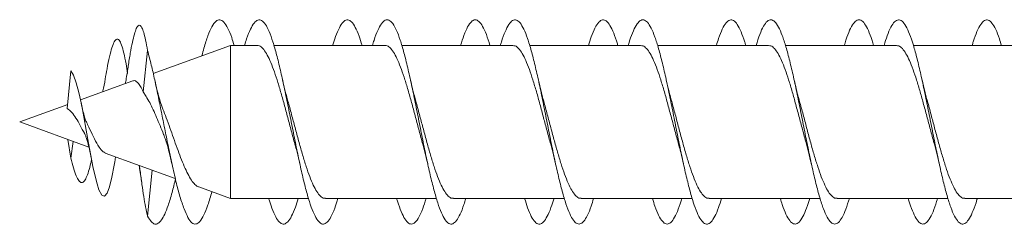
# Model space of a CAD drawing. Units: millimetres. Extents: x -598 to 950, y -275 to 464.
# Drawn here: x -319 to -281, y -259 to -251 of the extents above; entities that cross this region are included whole.
import ezdxf

# ---------------------------------------------------------------- set-up
doc = ezdxf.new("R2010")
doc.units = ezdxf.units.MM

msp = doc.modelspace()

# ---------------------------------------------------------------- linework, layer by layer
at = {"color": 7, "linetype": 'Continuous', "lineweight": 18}
for p, q in [((-311.153, -252.373), (-314.175, -253.472)), ((-310.119, -252.373), (-311.153, -252.373)), ((-311.153, -258.373), (-311.153, -252.373)), ((-305.119, -252.373), (-309.457, -252.373)), ((-300.119, -252.373), (-304.457, -252.373)), ((-295.119, -252.373), (-299.458, -252.373)), ((-290.119, -252.373), (-294.457, -252.373)), ((-285.119, -252.373), (-289.456, -252.373)), ((-280.119, -252.373), (-284.454, -252.373)), ((-314.57, -254.188), (-314.395, -252.575)), ((-317.534, -254.847), (-317.395, -253.374)), ((-314.966, -253.76), (-317.019, -254.508)), ((-314.455, -254.377), (-314.57, -254.188)), ((-317.519, -254.69), (-319.395, -255.373)), ((-319.395, -255.373), (-316.69, -256.357)), ((-317.519, -256.056), (-317.395, -256.788)), ((-317.395, -256.788), (-317.306, -256.133)), ((-316.052, -256.59), (-313.311, -257.587)), ((-315.679, -256.945), (-315.643, -256.738)), ((-314.395, -259.067), (-314.21, -257.26)), ((-312.397, -257.92), (-311.153, -258.373)), ((-311.153, -258.373), (-308.1, -258.373)), ((-307.438, -258.373), (-303.101, -258.373)), ((-302.438, -258.373), (-298.102, -258.373)), ((-297.438, -258.373), (-293.103, -258.373)), ((-292.438, -258.373), (-288.103, -258.373)), ((-287.438, -258.373), (-283.101, -258.373)), ((-282.438, -258.373), (-278.1, -258.373))]:
    msp.add_line(p, q, dxfattribs=at)
at = {"color": 7, "linetype": 'Continuous', "lineweight": 18, "flags": 128}
msp.add_lwpolyline([(-315.679, -256.933), (-315.699, -257.062), (-315.79, -257.532), (-315.883, -257.908), (-315.98, -258.166), (-316.081, -258.284), (-316.186, -258.244), (-316.296, -258.037), (-316.372, -257.803), (-316.45, -257.497), (-316.531, -257.121), (-316.615, -256.689), (-316.702, -256.206), (-316.792, -255.698), (-316.886, -255.177), (-316.982, -254.677), (-317.082, -254.218), (-317.184, -253.835), (-317.29, -253.545), (-317.395, -253.374), (-317.395, -253.374)], dxfattribs=at)
at = {"color": 7, "linetype": 'Continuous', "lineweight": 18}
for points, knots in [([(-311.011, -252.373), (-311.043, -252.266), (-311.124, -251.998), (-311.256, -251.684), (-311.409, -251.441), (-311.566, -251.348), (-311.722, -251.408), (-311.878, -251.62), (-312.034, -251.981), (-312.164, -252.374), (-312.242, -252.678), (-312.268, -252.778)], [0, 0, 0, 0, 0.076379, 0.192791, 0.316894, 0.44142, 0.565759, 0.689714, 0.814172, 0.9387, 1, 1, 1, 1]), ([(-306.957, -258.373), (-306.974, -258.43), (-307.039, -258.658), (-307.153, -258.95), (-307.299, -259.23), (-307.446, -259.373), (-307.592, -259.383), (-307.739, -259.256), (-307.885, -258.998), (-308.032, -258.619), (-308.178, -258.129), (-308.325, -257.547), (-308.471, -256.89), (-308.617, -256.183), (-308.764, -255.449), (-308.91, -254.712), (-309.057, -253.996), (-309.203, -253.328), (-309.35, -252.729), (-309.496, -252.219), (-309.642, -251.815), (-309.789, -251.532), (-309.935, -251.378), (-310.082, -251.359), (-310.228, -251.474), (-310.374, -251.727), (-310.499, -252.029), (-310.574, -252.283), (-310.6, -252.373)], [0, 0, 0, 0, 0.013639, 0.053716, 0.093926, 0.134214, 0.174402, 0.214484, 0.254752, 0.294996, 0.335122, 0.375285, 0.415582, 0.455755, 0.495851, 0.536107, 0.576383, 0.616511, 0.656637, 0.696938, 0.73713, 0.777251, 0.81746, 0.857755, 0.897862, 0.938009, 0.978291, 1, 1, 1, 1]), ([(-306.01, -252.373), (-306.049, -252.245), (-306.137, -251.96), (-306.274, -251.65), (-306.421, -251.432), (-306.567, -251.351), (-306.714, -251.405), (-306.86, -251.591), (-307.007, -251.915), (-307.106, -252.185), (-307.156, -252.367), (-307.157, -252.373)], [0, 0, 0, 0, 0.10297, 0.230603, 0.358514, 0.485988, 0.613408, 0.741237, 0.869015, 0.996258, 1, 1, 1, 1]), ([(-301.958, -258.373), (-301.981, -258.452), (-302.053, -258.7), (-302.174, -258.999), (-302.321, -259.26), (-302.467, -259.383), (-302.614, -259.372), (-302.76, -259.226), (-302.907, -258.951), (-303.053, -258.554), (-303.199, -258.049), (-303.346, -257.455), (-303.492, -256.79), (-303.639, -256.077), (-303.785, -255.341), (-303.932, -254.605), (-304.078, -253.896), (-304.224, -253.236), (-304.371, -252.648), (-304.517, -252.153), (-304.664, -251.766), (-304.81, -251.501), (-304.957, -251.366), (-305.103, -251.368), (-305.25, -251.503), (-305.396, -251.774), (-305.513, -252.07), (-305.581, -252.305), (-305.6, -252.373)], [0, 0, 0, 0, 0.019272, 0.059537, 0.099782, 0.139861, 0.180075, 0.220364, 0.260552, 0.300637, 0.340908, 0.381152, 0.42128, 0.461446, 0.501745, 0.541918, 0.582017, 0.622276, 0.662553, 0.702681, 0.742811, 0.783114, 0.823306, 0.863429, 0.903641, 0.943937, 0.984044, 1, 1, 1, 1]), ([(-301.008, -252.373), (-301.055, -252.224), (-301.151, -251.922), (-301.296, -251.609), (-301.442, -251.412), (-301.589, -251.351), (-301.735, -251.423), (-301.882, -251.632), (-302.022, -251.944), (-302.113, -252.236), (-302.156, -252.373)], [0, 0, 0, 0, 0.123348, 0.251067, 0.378287, 0.505888, 0.633752, 0.761181, 0.888562, 1, 1, 1, 1]), ([(-296.958, -258.373), (-296.988, -258.475), (-297.068, -258.74), (-297.196, -259.045), (-297.342, -259.286), (-297.489, -259.389), (-297.635, -259.36), (-297.781, -259.194), (-297.928, -258.9), (-298.074, -258.486), (-298.221, -257.968), (-298.367, -257.362), (-298.514, -256.689), (-298.66, -255.971), (-298.807, -255.233), (-298.953, -254.5), (-299.099, -253.796), (-299.246, -253.145), (-299.392, -252.57), (-299.539, -252.09), (-299.685, -251.72), (-299.832, -251.473), (-299.978, -251.358), (-300.124, -251.379), (-300.271, -251.533), (-300.417, -251.824), (-300.527, -252.111), (-300.589, -252.328), (-300.601, -252.373)], [0, 0, 0, 0, 0.025265, 0.065405, 0.105533, 0.145791, 0.186024, 0.226095, 0.266301, 0.306581, 0.346758, 0.386835, 0.427099, 0.467332, 0.507451, 0.547608, 0.5879, 0.62806, 0.668152, 0.708403, 0.74867, 0.788787, 0.82891, 0.869205, 0.909386, 0.9495, 0.989705, 1, 1, 1, 1]), ([(-296.009, -252.373), (-296.014, -252.353), (-296.068, -252.159), (-296.171, -251.882), (-296.317, -251.57), (-296.464, -251.395), (-296.61, -251.353), (-296.756, -251.445), (-296.903, -251.675), (-297.036, -251.982), (-297.119, -252.258), (-297.154, -252.373)], [0, 0, 0, 0, 0.013819, 0.14134, 0.269025, 0.397121, 0.525076, 0.652537, 0.780387, 0.90849, 1, 1, 1, 1]), ([(-291.956, -258.373), (-291.995, -258.496), (-292.081, -258.778), (-292.217, -259.088), (-292.364, -259.309), (-292.51, -259.394), (-292.656, -259.344), (-292.803, -259.158), (-292.949, -258.847), (-293.096, -258.417), (-293.242, -257.885), (-293.389, -257.267), (-293.535, -256.586), (-293.681, -255.864), (-293.828, -255.125), (-293.974, -254.394), (-294.121, -253.697), (-294.267, -253.056), (-294.414, -252.494), (-294.56, -252.028), (-294.706, -251.676), (-294.853, -251.448), (-294.999, -251.353), (-295.146, -251.393), (-295.292, -251.567), (-295.439, -251.878), (-295.542, -252.155), (-295.597, -252.352), (-295.603, -252.373)], [0, 0, 0, 0, 0.031288, 0.071463, 0.111712, 0.151825, 0.191927, 0.232159, 0.272364, 0.312407, 0.352589, 0.392842, 0.43299, 0.473041, 0.51328, 0.553485, 0.593576, 0.633709, 0.673974, 0.714105, 0.754172, 0.794397, 0.834636, 0.874725, 0.914824, 0.955092, 0.995245, 1, 1, 1, 1]), ([(-291.01, -252.373), (-291.022, -252.331), (-291.083, -252.116), (-291.192, -251.83), (-291.339, -251.536), (-291.485, -251.38), (-291.631, -251.358), (-291.778, -251.47), (-291.924, -251.719), (-292.05, -252.021), (-292.126, -252.279), (-292.154, -252.373)], [0, 0, 0, 0, 0.0310222, 0.1591221, 0.2874627, 0.415194, 0.543102, 0.6714172, 0.7995848, 0.9272585, 1, 1, 1, 1]), ([(-286.955, -258.373), (-287.001, -258.517), (-287.095, -258.816), (-287.239, -259.129), (-287.385, -259.33), (-287.531, -259.394), (-287.678, -259.325), (-287.824, -259.121), (-287.971, -258.791), (-288.117, -258.345), (-288.264, -257.799), (-288.41, -257.172), (-288.556, -256.483), (-288.703, -255.756), (-288.849, -255.017), (-288.996, -254.29), (-289.142, -253.6), (-289.289, -252.969), (-289.435, -252.419), (-289.581, -251.97), (-289.728, -251.635), (-289.874, -251.425), (-290.021, -251.35), (-290.167, -251.41), (-290.314, -251.606), (-290.459, -251.919), (-290.556, -252.222), (-290.604, -252.373)], [0, 0, 0, 0, 0.037646, 0.077815, 0.117831, 0.157977, 0.198193, 0.238273, 0.278344, 0.318547, 0.358717, 0.398729, 0.438881, 0.479103, 0.519217, 0.559237, 0.599447, 0.639617, 0.679677, 0.719779, 0.760013, 0.80011, 0.840147, 0.880342, 0.920549, 0.960604, 1, 1, 1, 1]), ([(-286.011, -252.373), (-286.03, -252.307), (-286.097, -252.073), (-286.214, -251.779), (-286.36, -251.505), (-286.506, -251.369), (-286.653, -251.366), (-286.799, -251.497), (-286.946, -251.766), (-287.064, -252.062), (-287.133, -252.302), (-287.154, -252.373)], [0, 0, 0, 0, 0.049196, 0.177286, 0.305181, 0.433381, 0.561813, 0.689633, 0.817642, 0.946054, 1, 1, 1, 1]), ([(-281.955, -258.373), (-281.959, -258.387), (-282.012, -258.578), (-282.113, -258.853), (-282.26, -259.169), (-282.406, -259.347), (-282.553, -259.393), (-282.699, -259.304), (-282.846, -259.08), (-282.992, -258.733), (-283.138, -258.272), (-283.285, -257.713), (-283.431, -257.074), (-283.578, -256.379), (-283.724, -255.649), (-283.871, -254.91), (-284.017, -254.187), (-284.164, -253.503), (-284.31, -252.883), (-284.456, -252.348), (-284.603, -251.913), (-284.749, -251.596), (-284.896, -251.406), (-285.042, -251.351), (-285.189, -251.43), (-285.335, -251.646), (-285.473, -251.956), (-285.562, -252.243), (-285.602, -252.373)], [0, 0, 0, 0, 0.003378, 0.043434, 0.083553, 0.123796, 0.163988, 0.204028, 0.2442, 0.28444, 0.324543, 0.364639, 0.404867, 0.44506, 0.485096, 0.525274, 0.56552, 0.605656, 0.645701, 0.685937, 0.72613, 0.766214, 0.806342, 0.846601, 0.886719, 0.926782, 0.967003, 1, 1, 1, 1]), ([(-281.011, -252.373), (-281.037, -252.285), (-281.111, -252.032), (-281.235, -251.731), (-281.381, -251.477), (-281.528, -251.36), (-281.674, -251.377), (-281.821, -251.528), (-281.967, -251.815), (-282.078, -252.104), (-282.141, -252.324), (-282.155, -252.373)], [0, 0, 0, 0, 0.067536, 0.195425, 0.32383, 0.451852, 0.579686, 0.707828, 0.836192, 0.963944, 1, 1, 1, 1]), ([(-314.395, -252.575), (-314.421, -252.432), (-314.471, -252.16), (-314.544, -251.854), (-314.615, -251.675), (-314.687, -251.575), (-314.76, -251.584), (-314.835, -251.699), (-314.912, -251.919), (-314.991, -252.244), (-315.071, -252.673), (-315.13, -253.028), (-315.162, -253.252), (-315.166, -253.283)], [0, 0, 0, 0, 0.1067799, 0.2033463, 0.2969479, 0.3928176, 0.4890875, 0.5862756, 0.6843128, 0.7832788, 0.8832995, 0.984286, 1, 1, 1, 1]), ([(-315.176, -253.471), (-315.197, -253.344), (-315.246, -253.04), (-315.325, -252.659), (-315.414, -252.34), (-315.506, -252.149), (-315.601, -252.104), (-315.696, -252.208), (-315.79, -252.449), (-315.884, -252.807), (-315.971, -253.23), (-316.028, -253.562), (-316.052, -253.702)], [0, 0, 0, 0, 0.075591, 0.180881, 0.287691, 0.395781, 0.505653, 0.617024, 0.717888, 0.820085, 0.924367, 1, 1, 1, 1]), ([(-310.119, -252.383), (-310.088, -252.383), (-310.011, -252.382), (-309.888, -252.486), (-309.749, -252.676), (-309.61, -252.954), (-309.472, -253.302), (-309.332, -253.716), (-309.193, -254.176), (-309.054, -254.677), (-308.916, -255.196), (-308.776, -255.721), (-308.673, -256.11), (-308.615, -256.31), (-308.605, -256.347)], [0, 0, 0, 0, 0.061567, 0.152, 0.245056, 0.33549, 0.428546, 0.518975, 0.612025, 0.702462, 0.795523, 0.885948, 0.978994, 1, 1, 1, 1]), ([(-305.119, -252.383), (-305.088, -252.383), (-305.011, -252.383), (-304.887, -252.487), (-304.749, -252.677), (-304.609, -252.956), (-304.471, -253.303), (-304.331, -253.718), (-304.193, -254.179), (-304.054, -254.68), (-303.915, -255.198), (-303.776, -255.724), (-303.673, -256.111), (-303.616, -256.31), (-303.606, -256.345)], [0, 0, 0, 0, 0.062042, 0.152507, 0.245596, 0.336051, 0.429128, 0.519595, 0.612687, 0.703138, 0.796212, 0.88668, 0.979772, 1, 1, 1, 1]), ([(-300.119, -252.383), (-300.088, -252.383), (-300.011, -252.383), (-299.886, -252.488), (-299.748, -252.679), (-299.608, -252.957), (-299.47, -253.305), (-299.331, -253.72), (-299.192, -254.181), (-299.053, -254.682), (-298.915, -255.201), (-298.775, -255.726), (-298.672, -256.113), (-298.615, -256.311), (-298.605, -256.346)], [0, 0, 0, 0, 0.062493, 0.15293, 0.245989, 0.33644, 0.429515, 0.519948, 0.613004, 0.703454, 0.796528, 0.886965, 0.980023, 1, 1, 1, 1]), ([(-295.119, -252.383), (-295.087, -252.383), (-295.01, -252.383), (-294.886, -252.488), (-294.747, -252.68), (-294.608, -252.959), (-294.469, -253.307), (-294.33, -253.722), (-294.192, -254.183), (-294.052, -254.685), (-293.914, -255.203), (-293.775, -255.729), (-293.672, -256.114), (-293.615, -256.311), (-293.606, -256.345)], [0, 0, 0, 0, 0.062943, 0.15342, 0.246522, 0.336984, 0.430069, 0.520544, 0.613643, 0.704108, 0.797196, 0.887667, 0.980762, 1, 1, 1, 1]), ([(-290.119, -252.383), (-290.087, -252.383), (-290.01, -252.383), (-289.885, -252.489), (-289.747, -252.681), (-289.607, -252.96), (-289.469, -253.309), (-289.329, -253.724), (-289.191, -254.186), (-289.052, -254.687), (-288.913, -255.206), (-288.773, -255.732), (-288.671, -256.116), (-288.615, -256.314), (-288.605, -256.347)], [0, 0, 0, 0, 0.06339, 0.153818, 0.246869, 0.337305, 0.430364, 0.520795, 0.613848, 0.704279, 0.797333, 0.887769, 0.980828, 1, 1, 1, 1]), ([(-285.119, -252.383), (-285.087, -252.383), (-285.009, -252.383), (-284.884, -252.49), (-284.746, -252.682), (-284.606, -252.962), (-284.468, -253.311), (-284.329, -253.727), (-284.19, -254.188), (-284.051, -254.69), (-283.913, -255.209), (-283.773, -255.734), (-283.671, -256.117), (-283.615, -256.312), (-283.606, -256.344)], [0, 0, 0, 0, 0.06386, 0.154339, 0.247442, 0.337923, 0.431027, 0.521502, 0.614599, 0.705083, 0.798192, 0.888663, 0.981757, 1, 1, 1, 1]), ([(-311.878, -258.108), (-311.93, -258.289), (-312.034, -258.65), (-312.19, -259.038), (-312.347, -259.294), (-312.503, -259.395), (-312.659, -259.345), (-312.815, -259.141), (-312.971, -258.792), (-313.128, -258.312), (-313.284, -257.72), (-313.44, -257.036), (-313.587, -256.331), (-313.726, -255.638), (-313.857, -254.982), (-313.986, -254.339), (-314.117, -253.71), (-314.254, -253.119), (-314.347, -252.761), (-314.395, -252.575)], [0, 0, 0, 0, 0.061848, 0.12402, 0.185948, 0.247945, 0.31015, 0.372141, 0.434103, 0.496265, 0.558343, 0.620247, 0.682393, 0.734153, 0.785903, 0.837576, 0.888837, 0.942393, 1, 1, 1, 1]), ([(-315.166, -253.275), (-315.187, -253.415), (-315.218, -253.625), (-315.252, -253.807), (-315.263, -253.868)], [0, 0, 0, 0, 0.66583, 1, 1, 1, 1]), ([(-316.051, -253.689), (-316.079, -253.855), (-316.11, -254.036), (-316.144, -254.178), (-316.146, -254.19)], [0, 0, 0, 0, 0.915524, 1, 1, 1, 1]), ([(-314.965, -253.764), (-314.96, -253.761), (-314.929, -253.743), (-314.864, -253.754), (-314.808, -253.809), (-314.776, -253.84)], [0, 0, 0, 0, 0.0827, 0.480718, 1, 1, 1, 1]), ([(-314.57, -254.188), (-314.604, -254.114), (-314.676, -253.961), (-314.742, -253.881), (-314.776, -253.84)], [0, 0, 0, 0, 0.485499, 1, 1, 1, 1]), ([(-313.795, -254.868), (-313.815, -254.817), (-313.865, -254.692), (-313.943, -254.435), (-314.029, -254.114), (-314.085, -253.863), (-314.113, -253.737)], [0, 0, 0, 0, 0.1822103, 0.4489406, 0.7215759, 1, 1, 1, 1]), ([(-308.951, -254.395), (-308.971, -254.321), (-309.027, -254.124), (-309.082, -253.882), (-309.116, -253.729)], [0, 0, 0, 0, 0.372394, 1, 1, 1, 1]), ([(-303.95, -254.399), (-303.971, -254.326), (-304.026, -254.13), (-304.08, -253.887), (-304.114, -253.735)], [0, 0, 0, 0, 0.372469, 1, 1, 1, 1]), ([(-298.951, -254.396), (-298.971, -254.322), (-299.027, -254.126), (-299.081, -253.883), (-299.116, -253.73)], [0, 0, 0, 0, 0.372284, 1, 1, 1, 1]), ([(-293.951, -254.396), (-293.974, -254.314), (-294.03, -254.114), (-294.084, -253.873), (-294.115, -253.733)], [0, 0, 0, 0, 0.416592, 1, 1, 1, 1]), ([(-288.951, -254.4), (-288.952, -254.399), (-288.98, -254.305), (-289.035, -254.084), (-289.089, -253.848), (-289.115, -253.733)], [0, 0, 0, 0, 0.007878, 0.515155, 1, 1, 1, 1]), ([(-283.951, -254.395), (-283.971, -254.322), (-284.027, -254.124), (-284.082, -253.882), (-284.116, -253.729)], [0, 0, 0, 0, 0.372434, 1, 1, 1, 1]), ([(-314.455, -254.377), (-314.407, -254.453), (-314.309, -254.61), (-314.178, -254.891), (-314.041, -255.193), (-313.904, -255.518), (-313.81, -255.753), (-313.762, -255.874), (-313.759, -255.881)], [0, 0, 0, 0, 0.1897, 0.384946, 0.577864, 0.775322, 0.988187, 1, 1, 1, 1]), ([(-307.438, -258.361), (-307.459, -258.364), (-307.526, -258.372), (-307.64, -258.288), (-307.778, -258.118), (-307.918, -257.857), (-308.056, -257.524), (-308.196, -257.123), (-308.334, -256.672), (-308.473, -256.177), (-308.612, -255.663), (-308.751, -255.136), (-308.865, -254.708), (-308.932, -254.469), (-308.953, -254.396)], [0, 0, 0, 0, 0.041808, 0.132182, 0.225176, 0.31556, 0.408566, 0.498942, 0.591939, 0.682319, 0.775319, 0.8657, 0.958703, 1, 1, 1, 1]), ([(-302.438, -258.361), (-302.459, -258.364), (-302.526, -258.372), (-302.639, -258.289), (-302.777, -258.119), (-302.917, -257.858), (-303.055, -257.526), (-303.195, -257.125), (-303.333, -256.674), (-303.473, -256.18), (-303.611, -255.665), (-303.75, -255.138), (-303.864, -254.711), (-303.932, -254.472), (-303.952, -254.399)], [0, 0, 0, 0, 0.041364, 0.131816, 0.224892, 0.315328, 0.408385, 0.498836, 0.59191, 0.682349, 0.77541, 0.865856, 0.958927, 1, 1, 1, 1]), ([(-297.438, -258.361), (-297.459, -258.364), (-297.525, -258.372), (-297.639, -258.289), (-297.777, -258.12), (-297.916, -257.86), (-298.054, -257.528), (-298.194, -257.127), (-298.333, -256.677), (-298.472, -256.182), (-298.61, -255.668), (-298.75, -255.141), (-298.864, -254.712), (-298.932, -254.471), (-298.953, -254.396)], [0, 0, 0, 0, 0.04091, 0.1312972, 0.2243041, 0.3147047, 0.4077279, 0.4981113, 0.5911148, 0.6815154, 0.7745381, 0.8649249, 0.957932, 1, 1, 1, 1]), ([(-292.438, -258.361), (-292.459, -258.364), (-292.525, -258.372), (-292.638, -258.29), (-292.776, -258.121), (-292.916, -257.861), (-293.054, -257.53), (-293.194, -257.129), (-293.332, -256.679), (-293.471, -256.185), (-293.61, -255.67), (-293.749, -255.144), (-293.863, -254.714), (-293.931, -254.473), (-293.953, -254.397)], [0, 0, 0, 0, 0.040451, 0.13086, 0.22389, 0.31429, 0.407311, 0.497722, 0.590756, 0.681153, 0.774169, 0.864582, 0.957617, 1, 1, 1, 1]), ([(-287.438, -258.361), (-287.459, -258.364), (-287.524, -258.373), (-287.637, -258.291), (-287.775, -258.122), (-287.915, -257.863), (-288.053, -257.532), (-288.193, -257.131), (-288.331, -256.681), (-288.471, -256.187), (-288.609, -255.673), (-288.748, -255.146), (-288.863, -254.717), (-288.931, -254.476), (-288.952, -254.4)], [0, 0, 0, 0, 0.04002, 0.130483, 0.223569, 0.31403, 0.407114, 0.497571, 0.590652, 0.681117, 0.774206, 0.864661, 0.957737, 1, 1, 1, 1]), ([(-282.438, -258.361), (-282.458, -258.364), (-282.524, -258.373), (-282.637, -258.291), (-282.775, -258.123), (-282.914, -257.864), (-283.053, -257.533), (-283.192, -257.133), (-283.33, -256.684), (-283.47, -256.19), (-283.608, -255.675), (-283.748, -255.149), (-283.862, -254.717), (-283.931, -254.473), (-283.953, -254.396)], [0, 0, 0, 0, 0.03955, 0.129926, 0.222921, 0.313306, 0.406314, 0.496691, 0.589689, 0.68007, 0.773072, 0.863455, 0.956459, 1, 1, 1, 1]), ([(-316.745, -255.464), (-316.765, -255.425), (-316.802, -255.349), (-316.862, -255.166), (-316.925, -254.94), (-316.968, -254.739), (-316.991, -254.631)], [0, 0, 0, 0, 0.227503, 0.440463, 0.697264, 1, 1, 1, 1]), ([(-317.534, -254.847), (-317.475, -254.892), (-317.357, -254.982), (-317.19, -255.222), (-317.026, -255.507), (-316.917, -255.727), (-316.864, -255.822), (-316.862, -255.825)], [0, 0, 0, 0, 0.234731, 0.474567, 0.725539, 0.990863, 1, 1, 1, 1]), ([(-312.396, -257.918), (-312.399, -257.918), (-312.447, -257.914), (-312.541, -257.83), (-312.681, -257.663), (-312.82, -257.422), (-312.96, -257.121), (-313.098, -256.778), (-313.24, -256.399), (-313.379, -256.006), (-313.52, -255.603), (-313.658, -255.219), (-313.752, -254.981), (-313.797, -254.868)], [0, 0, 0, 0, 0.005258, 0.115367, 0.218879, 0.325605, 0.425579, 0.528659, 0.62507, 0.724461, 0.817753, 0.913996, 1, 1, 1, 1]), ([(-316.049, -256.583), (-316.101, -256.555), (-316.208, -256.496), (-316.378, -256.225), (-316.557, -255.872), (-316.679, -255.595), (-316.745, -255.47), (-316.748, -255.465)], [0, 0, 0, 0, 0.2418293, 0.5030077, 0.7527655, 0.9911891, 1, 1, 1, 1]), ([(-316.863, -255.826), (-316.86, -255.831), (-316.847, -255.855), (-316.821, -255.914), (-316.781, -256.024), (-316.728, -256.199), (-316.662, -256.459), (-316.616, -256.69), (-316.591, -256.817)], [0, 0, 0, 0, 0.0318232, 0.1311787, 0.2757252, 0.4670258, 0.7073701, 1, 1, 1, 1]), ([(-313.761, -255.881), (-313.75, -255.908), (-313.71, -256.004), (-313.639, -256.226), (-313.544, -256.566), (-313.478, -256.856), (-313.443, -257.009)], [0, 0, 0, 0, 0.103038, 0.365628, 0.663877, 1, 1, 1, 1]), ([(-308.607, -256.348), (-308.588, -256.415), (-308.533, -256.608), (-308.48, -256.848), (-308.445, -257.004)], [0, 0, 0, 0, 0.34742, 1, 1, 1, 1]), ([(-303.608, -256.346), (-303.589, -256.413), (-303.533, -256.607), (-303.48, -256.848), (-303.444, -257.005)], [0, 0, 0, 0, 0.347206, 1, 1, 1, 1]), ([(-298.608, -256.347), (-298.588, -256.414), (-298.533, -256.608), (-298.479, -256.85), (-298.444, -257.008)], [0, 0, 0, 0, 0.346871, 1, 1, 1, 1]), ([(-293.608, -256.346), (-293.585, -256.427), (-293.53, -256.624), (-293.476, -256.862), (-293.445, -257.003)], [0, 0, 0, 0, 0.413221, 1, 1, 1, 1]), ([(-288.608, -256.348), (-288.588, -256.415), (-288.533, -256.609), (-288.479, -256.85), (-288.444, -257.008)], [0, 0, 0, 0, 0.346851, 1, 1, 1, 1]), ([(-283.608, -256.345), (-283.589, -256.412), (-283.534, -256.605), (-283.48, -256.846), (-283.445, -257.004)], [0, 0, 0, 0, 0.346653, 1, 1, 1, 1]), ([(-316.585, -256.841), (-316.595, -256.887), (-316.633, -257.069), (-316.702, -257.318), (-316.792, -257.574), (-316.886, -257.723), (-316.982, -257.769), (-317.081, -257.69), (-317.184, -257.496), (-317.288, -257.198), (-317.36, -256.923), (-317.395, -256.788)], [0, 0, 0, 0, 0.040162, 0.156945, 0.2747, 0.394753, 0.515326, 0.637734, 0.758777, 0.881033, 1, 1, 1, 1]), ([(-314.726, -257.072), (-314.723, -257.091), (-314.688, -257.29), (-314.655, -257.529), (-314.625, -257.745)], [0, 0, 0, 0, 0.094817, 1, 1, 1, 1]), ([(-314.395, -259.067), (-314.421, -258.951), (-314.471, -258.729), (-314.544, -258.311), (-314.615, -257.821), (-314.671, -257.411), (-314.704, -257.146), (-314.712, -257.077)], [0, 0, 0, 0, 0.250284, 0.476628, 0.696021, 0.920733, 1, 1, 1, 1]), ([(-313.301, -257.591), (-313.347, -257.779), (-313.446, -258.179), (-313.587, -258.639), (-313.726, -258.996), (-313.857, -259.229), (-313.986, -259.357), (-314.117, -259.398), (-314.254, -259.29), (-314.347, -259.143), (-314.395, -259.067)], [0, 0, 0, 0, 0.126437, 0.269395, 0.388462, 0.507503, 0.62637, 0.744287, 0.867485, 1, 1, 1, 1]), ([(-308.51, -258.373), (-308.546, -258.49), (-308.631, -258.766), (-308.764, -259.074), (-308.91, -259.302), (-309.057, -259.393), (-309.203, -259.349), (-309.35, -259.172), (-309.496, -258.858), (-309.598, -258.582), (-309.652, -258.389), (-309.656, -258.373)], [0, 0, 0, 0, 0.093405, 0.220879, 0.348862, 0.476906, 0.604481, 0.73205, 0.860175, 0.987953, 1, 1, 1, 1]), ([(-303.509, -258.373), (-303.552, -258.51), (-303.644, -258.804), (-303.785, -259.116), (-303.932, -259.324), (-304.078, -259.395), (-304.224, -259.332), (-304.371, -259.132), (-304.515, -258.819), (-304.61, -258.519), (-304.657, -258.373)], [0, 0, 0, 0, 0.112924, 0.240813, 0.368296, 0.49555, 0.623311, 0.751125, 0.878471, 1, 1, 1, 1]), ([(-298.508, -258.373), (-298.51, -258.379), (-298.561, -258.564), (-298.66, -258.835), (-298.807, -259.158), (-298.953, -259.341), (-299.099, -259.394), (-299.246, -259.311), (-299.392, -259.092), (-299.529, -258.782), (-299.616, -258.498), (-299.655, -258.373)], [0, 0, 0, 0, 0.004998, 0.132807, 0.260254, 0.387825, 0.51582, 0.643399, 0.770761, 0.898629, 1, 1, 1, 1]), ([(-293.509, -258.373), (-293.518, -258.403), (-293.575, -258.608), (-293.681, -258.889), (-293.828, -259.192), (-293.974, -259.358), (-294.121, -259.39), (-294.267, -259.288), (-294.414, -259.049), (-294.543, -258.743), (-294.623, -258.477), (-294.654, -258.373)], [0, 0, 0, 0, 0.0224624, 0.1500468, 0.2782322, 0.4063057, 0.5340197, 0.6618644, 0.790131, 0.917971, 1, 1, 1, 1]), ([(-288.511, -258.373), (-288.526, -258.426), (-288.59, -258.651), (-288.703, -258.941), (-288.849, -259.225), (-288.996, -259.371), (-289.142, -259.383), (-289.289, -259.262), (-289.435, -259.004), (-289.557, -258.704), (-289.63, -258.455), (-289.654, -258.373)], [0, 0, 0, 0, 0.039928, 0.168325, 0.296376, 0.42413, 0.552489, 0.680722, 0.808601, 0.936617, 1, 1, 1, 1]), ([(-283.511, -258.373), (-283.533, -258.449), (-283.604, -258.692), (-283.724, -258.991), (-283.871, -259.254), (-284.017, -259.381), (-284.164, -259.374), (-284.31, -259.233), (-284.456, -258.955), (-284.571, -258.662), (-284.637, -258.432), (-284.654, -258.373)], [0, 0, 0, 0, 0.058427, 0.186163, 0.314351, 0.442756, 0.57081, 0.698576, 0.826949, 0.955185, 1, 1, 1, 1])]:
    msp.add_open_spline(points, degree=3, knots=knots, dxfattribs=at)

doc.saveas('drawing.dxf')
